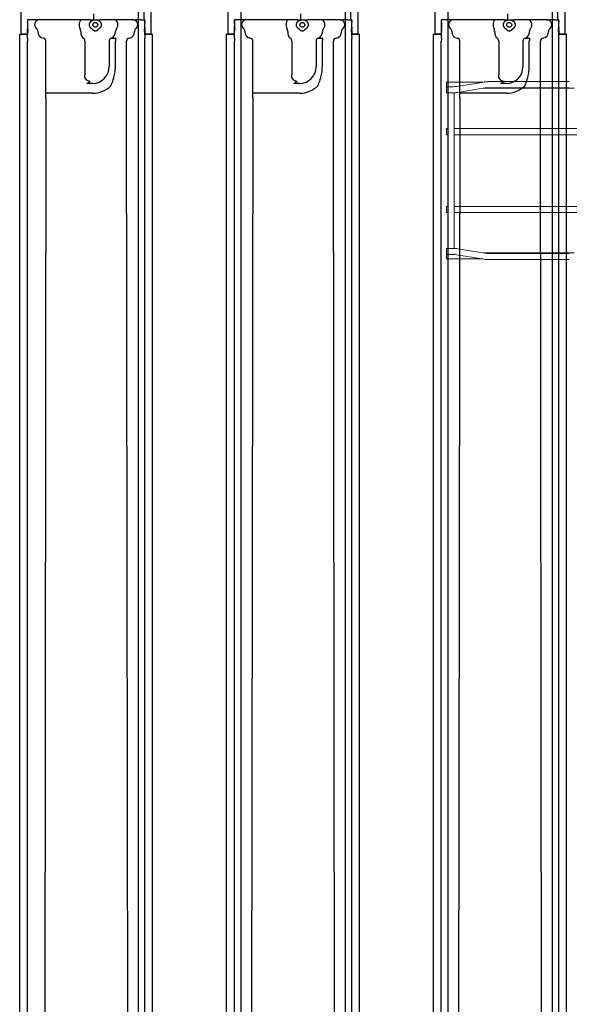
# Model space of a CAD drawing. Units: inches. Extents: x -1439 to 7832, y -2010 to 3394.
# Drawn here: x -1439 to -1086, y -1304 to -672 of the extents above; entities that cross this region are included whole.
import ezdxf

# ---------------------------------------------------------------- set-up
doc = ezdxf.new("R2010")
doc.units = ezdxf.units.IN
doc.header["$LTSCALE"] = 20
doc.header["$MEASUREMENT"] = 0
for name, color, linetype in [('cable_tray', 7, 'Continuous'), ('fd_4_manifold_top$0$module_top', 7, 'Continuous'), ('modules_hor', 7, 'Continuous'), ('modules_ver_real', 7, 'Continuous')]:
    doc.layers.add(name, color=color, linetype=linetype)
doc.layers.get('0').off()

# ---------------------------------------------------------------- blocks, each defined once
blk = doc.blocks.new('A$C28E17F7A')
at = {"color": 7, "linetype": 'Continuous', "lineweight": 15}
for p, q in [((4.859, 4.486), (3.937, 4.486)), ((3.937, 4.372), (3.937, 4.486)), ((4.892, 4.491), (4.194, 4.379)), ((7.045, 4.5), (4.998, 4.5)), ((4.112, 4.372), (3.937, 4.372)), ((3.937, 4.219), (3.937, 4.372)), ((4.218, 4.227), (4.916, 4.34)), ((4.872, 4.333), (7.172, 4.333)), ((4.998, 4.346), (7.045, 4.346)), ((3.937, 4.219), (4.112, 4.219)), ((3.976, 4.219), (3.976, 3.904)), ((4.13, 3.904), (4.13, 4.219)), ((3.976, 3.904), (3.976, 0.596)), ((4.13, 0.596), (4.13, 3.904)), ((3.976, 3.311), (3.937, 3.311)), ((3.937, 3.157), (3.937, 3.311)), ((7.913, 3.311), (4.13, 3.311)), ((3.937, 3.157), (3.976, 3.157)), ((4.13, 3.157), (7.913, 3.157)), ((3.976, 1.343), (3.937, 1.343)), ((3.937, 1.343), (3.937, 1.189)), ((7.913, 1.343), (4.13, 1.343)), ((3.937, 1.189), (3.976, 1.189)), ((4.13, 1.189), (7.913, 1.189)), ((3.976, 0.596), (3.976, 0.281)), ((4.13, 0.281), (4.13, 0.596)), ((4.112, 0.281), (3.937, 0.281)), ((3.937, 0.281), (3.937, 0.128)), ((4.916, 0.16), (4.218, 0.273)), ((3.937, 0.128), (4.112, 0.128)), ((3.937, 0.128), (3.937, 0.014)), ((3.937, 0.014), (4.859, 0.014)), ((4.194, 0.121), (4.892, 0.009)), ((7.172, 0.167), (4.872, 0.167)), ((7.045, 0.154), (4.998, 0.154)), ((4.998, 0), (7.045, 0))]:
    blk.add_line(p, q, dxfattribs=at)
for centre, radius, start, end in [((4.998, 3.835), 0.665, 90, 99.1856), ((4.112, 4.884), 0.512, 270, 279.1856), ((4.998, 3.835), 0.512, 90, 99.1856), ((4.112, 4.884), 0.665, 270, 279.1856), ((4.112, -0.384), 0.665, 80.8144, 90), ((4.112, -0.384), 0.512, 80.8144, 90), ((4.998, 0.665), 0.665, 260.8144, 270), ((4.998, 0.665), 0.512, 260.8144, 270)]:
    blk.add_arc(centre, radius, start, end, dxfattribs=at)
blk = doc.blocks.new('fd_4_manifold_top')
at = {"layer": 'fd_4_manifold_top$0$module_top'}
for p, q in [((359.65, 1090.34), (1485.12, 1090.34)), ((1485.12, 1090.24), (1485.12, 1090.34)), ((1485.12, 1090.24), (1485.12, 1085.8)), ((1485.42, 1089.41), (1485.42, 1085.4)), ((1485.42, 1089.41), (1625.22, 1089.41)), ((359.85, 1085.38), (1480.65, 1085.38)), ((1485.12, 1085.8), (1485.12, 1085.65)), ((1485.12, 1085.65), (1485.12, 1085.52)), ((1485.12, 1085.52), (1485.56, 1085.34)), ((1488.08, 1085.34), (1488.1, 1085.39)), ((1489.62, 1085.41), (1488.8, 1085.41)), ((1489.71, 1085.24), (1489.62, 1085.41)), ((1492.92, 1085.41), (1492.83, 1085.24)), ((1493.73, 1085.41), (1492.92, 1085.41)), ((1494.43, 1085.39), (1494.5, 1085.24)), ((1494.51, 1082.72), (1494.51, 1085.24)), ((1494.64, 1084.24), (1494.51, 1084.3)), ((1494.51, 1077.49), (1494.51, 1079.49)), ((1494.51, 1063.49), (1494.51, 1077.49)), ((1444.12, 1073.54), (402.03, 1074.82)), ((1444.12, 1073.55), (1444.12, 1073.54)), ((1444.12, 1073.55), (1447.27, 1073.55)), ((1444.12, 1073.54), (1444.12, 1073.54)), ((1447.27, 1063.49), (1447.27, 1073.55)), ((1451.83, 1073.49), (1480.65, 1073.49)), ((1447.27, 1043.42), (1447.27, 1063.49)), ((1494.51, 1052.5), (1494.51, 1063.49)), ((1494.64, 1063.47), (1494.51, 1063.47)), ((1494.51, 1050.5), (1494.51, 1052.5)), ((1494.51, 1045.02), (1494.51, 1050.5)), ((1453.59, 1043.42), (1453.59, 1047.21)), ((1457.12, 1048.51), (1459.12, 1048.51)), ((1480.65, 1048.51), (1459.12, 1048.51)), ((1489.93, 1045.32), (1489.93, 1045.32)), ((1492.54, 1045.32), (1492.54, 1045.32)), ((1493.76, 1043.93), (1493.76, 1043.93)), ((1494.51, 1045.02), (1494.51, 1038.42)), ((1488.57, 1043.83), (1488.57, 1043.83)), ((1488.58, 1039.6), (1488.58, 1039.6)), ((1494.12, 1042.94), (1494.12, 1042.94)), ((1498.2, 1042.94), (1494.51, 1042.94)), ((1494.51, 1041.42), (1494.64, 1041.42)), ((1494.51, 1029.73), (1494.51, 1038.42)), ((1480.65, 1032.89), (1464.12, 1032.89)), ((1482.62, 1031.58), (1482.62, 1028.37)), ((1464.12, 1028.84), (1480.65, 1028.84)), ((1494.51, 1027.71), (1494.51, 1029.73)), ((1494.51, 1017.69), (1494.51, 1027.71)), ((410.76, 1020.42), (1444.47, 1021.68)), ((1444.47, 1021.68), (1452.03, 1021.68)), ((1464.12, 1021.69), (1480.65, 1021.69)), ((1494.51, 1017.69), (1494.51, 1015.74)), ((1494.51, 1012.51), (1494.51, 1009.99)), ((359.85, 1009.85), (1480.65, 1009.85)), ((1485.56, 1009.89), (1485.12, 1009.71)), ((1485.12, 1009.71), (1485.12, 1009.58)), ((1485.12, 1009.58), (1485.12, 1009.43)), ((1485.12, 1009.43), (1485.12, 1004.99)), ((1485.42, 1009.83), (1485.42, 1005.82)), ((1488.08, 1009.89), (1488.1, 1009.85)), ((1489.62, 1009.82), (1488.8, 1009.82)), ((1489.71, 1009.99), (1489.62, 1009.82)), ((1492.92, 1009.82), (1492.83, 1009.99)), ((1493.73, 1009.82), (1492.92, 1009.82)), ((1494.43, 1009.85), (1494.5, 1009.99)), ((1494.64, 1010.99), (1494.51, 1010.93)), ((1494.51, 1010.43), (1600.19, 1010.43)), ((359.65, 1004.89), (1485.12, 1004.89)), ((1485.12, 1004.89), (1485.12, 1004.99)), ((1485.42, 1005.75), (1485.42, 1005.82)), ((1485.42, 1005.75), (1617.32, 1005.75))]:
    blk.add_line(p, q, dxfattribs=at)
blk.add_circle((1491.22, 1041.72), 1.58, dxfattribs=at)
for centre, radius, start, end in [((1459.12, 1045.02), 4.02, 119.8085, 180), ((1464.12, 1043.42), 16.85, 180, 224.16861), ((1464.12, 1043.42), 10.53, 180, 270)]:
    blk.add_arc(centre, radius, start, end, dxfattribs=at)
for centre, major_axis, ratio, start_param, end_param in [((1480.65, 1085.31), (2, 0), 0.034921, 0.170782, 1.570796), ((1486.82, 1085.35), (4.26, 0), 0.034921, 3.312375, 4.759955), ((1486.82, 1085.35), (1.26, 0), 0.034921, 3.228859, 6.265732), ((1487.12, 1085.13), (2, 0), 0.034921, 0.655694, 1.618362), ((1488.8, 1085.38), (-0.7, 0), 0.034921, 4.712389, 6.265732), ((1491.27, 1085.24), (3.24, 0), 0.034921, 3.797286, 6.300639), ((1491.27, 1085.24), (1.56, 0), 0.034921, 3.159046, 6.265732), ((1493.73, 1085.38), (-0.7, 0), 0.034921, 3.159046, 4.712389), ((1486.82, 1074.42), (-4.26, 0), 0.999848, 4.664823, 6.112403), ((1487.12, 1080.68), (2, 0), 0.999848, 4.664823, 5.627492), ((1491.27, 1077.49), (3.24, 0), 0.999848, 0, 2.485899), ((1444.01, 1026.15), (-1.1, 47.39), 0.887455, 6.244659, 6.254488), ((1444.53, 1088.54), (-0.75, -14.98), 0.790771, 0.028545, 0.06339), ((1451.83, 1070.49), (0.05, 3), 0.688072, 0.024107, 0.024128), ((1480.65, 1075.49), (2, 0), 0.999848, 4.712389, 6.112403), ((1486.82, 1048.97), (-4.26, 0), 0.498888, 4.664823, 6.112403), ((1487.12, 1052.1), (2, 0), 0.498888, 4.664823, 5.627492), ((1491.27, 1050.5), (3.24, 0), 0.498888, 0, 2.485899), ((1480.65, 1049.51), (2, 0), 0.498888, 4.712389, 6.112403), ((1495.18, 1041.72), (-1, 0), 0.00001, 5.89138, 6.020086), ((1480.65, 1031.31), (2, 0), 0.789824, 0.170782, 1.570796), ((1486.82, 1032.15), (-4.26, 0), 0.789824, 0.170782, 1.618362), ((1480.65, 1028.28), (2, 0), 0.284532, 0.170782, 1.570796), ((1487.12, 1027.21), (2, 0), 0.789824, 0.655694, 1.618362), ((1491.27, 1029.73), (3.24, 0), 0.789824, 3.797286, 6.283185), ((1480.65, 1019.69), (2, 0), 0.999848, 0.170782, 1.570796), ((1486.82, 1020.76), (-4.26, 0), 0.999848, 0.170782, 1.618362), ((1487.12, 1014.5), (2, 0), 0.999848, 0.655694, 1.618362), ((1491.27, 1017.69), (3.24, 0), 0.999848, 3.797286, 6.283185), ((1480.65, 1009.92), (-2, 0), 0.034921, 1.570796, 2.970811), ((1486.82, 1009.89), (-4.26, 0), 0.034921, 4.664823, 6.112403), ((1486.82, 1009.89), (1.26, 0), 0.034921, 0.017453, 3.054326), ((1487.12, 1010.1), (-2, 0), 0.034921, 1.52323, 2.485899), ((1488.8, 1009.85), (0.7, 0), 0.034921, 3.159046, 4.712389), ((1491.27, 1009.99), (3.24, 0), 0.034921, 6.265732, 8.769084), ((1491.27, 1009.99), (1.56, 0), 0.034921, 0.017453, 3.124139), ((1493.73, 1009.85), (0.7, 0), 0.034921, 4.712389, 6.265732)]:
    blk.add_ellipse(centre, major_axis=major_axis, ratio=ratio, start_param=start_param, end_param=end_param, dxfattribs=at)
for points, knots in [([(1494.49, 1080.01), (1494.49, 1080.15), (1494.49, 1080.29), (1494.49, 1080.43), (1494.49, 1080.56), (1494.5, 1080.69), (1494.5, 1080.82), (1494.5, 1080.94), (1494.5, 1081.07), (1494.5, 1081.18), (1494.5, 1081.3), (1494.5, 1081.41), (1494.5, 1081.52), (1494.5, 1081.63), (1494.5, 1081.74), (1494.5, 1081.85), (1494.5, 1081.96), (1494.5, 1082.07), (1494.5, 1082.18), (1494.5, 1082.3), (1494.51, 1082.41), (1494.51, 1082.52), (1494.51, 1082.59), (1494.51, 1082.66), (1494.51, 1082.72)], [0.0000038, 0.0000038, 0.0000038, 0.0000038, 0.1111111, 0.1111111, 0.1111111, 0.2222222, 0.2222222, 0.2222222, 0.3333333, 0.3333333, 0.3333333, 0.4444444, 0.4444444, 0.4444444, 0.5555556, 0.5555556, 0.5555556, 0.6666667, 0.6666667, 0.6666667, 0.7777778, 0.7777778, 0.7777778, 0.8467165, 0.8467165, 0.8467165, 0.8467165]), ([(1494.49, 1080.01), (1494.49, 1079.99), (1494.49, 1079.96), (1494.49, 1079.93), (1494.49, 1079.91), (1494.49, 1079.89), (1494.49, 1079.88), (1494.49, 1079.87), (1494.49, 1079.86), (1494.49, 1079.86)], [0, 0, 0, 0, 0.00654975, 0.00654975, 0.01165838, 0.01165838, 0.01647317, 0.01647317, 0.02286782, 0.02286782, 0.02286782, 0.02286782]), ([(1494.51, 1079.49), (1494.51, 1079.5), (1494.51, 1079.52), (1494.51, 1079.53), (1494.5, 1079.55), (1494.5, 1079.57), (1494.5, 1079.59), (1494.5, 1079.6), (1494.5, 1079.62), (1494.5, 1079.64), (1494.5, 1079.66), (1494.5, 1079.67), (1494.5, 1079.69), (1494.5, 1079.71), (1494.5, 1079.73), (1494.5, 1079.74), (1494.5, 1079.76), (1494.5, 1079.78), (1494.49, 1079.8), (1494.49, 1079.82), (1494.49, 1079.84), (1494.49, 1079.86)], [0.1520279, 0.1520279, 0.1520279, 0.1520279, 0.25, 0.25, 0.25, 0.375, 0.375, 0.375, 0.5, 0.5, 0.5, 0.625, 0.625, 0.625, 0.75, 0.75, 0.75, 0.875, 0.875, 0.875, 0.9999962, 0.9999962, 0.9999962, 0.9999962]), ([(1447.27, 1073.55), (1447.72, 1073.55), (1448.2, 1073.54), (1448.69, 1073.53), (1448.71, 1073.53), (1448.72, 1073.53), (1448.74, 1073.53), (1449.21, 1073.53), (1449.7, 1073.52), (1450.21, 1073.51), (1450.24, 1073.51), (1450.28, 1073.51), (1450.31, 1073.51), (1450.8, 1073.5), (1451.31, 1073.5), (1451.83, 1073.49)], [0, 0, 0, 0, 0.333333, 0.333333, 0.333333, 0.343936, 0.343936, 0.343936, 0.666667, 0.666667, 0.666667, 0.687837, 0.687837, 0.687837, 1, 1, 1, 1]), ([(1453.59, 1047.21), (1453.63, 1047.1), (1453.68, 1046.99), (1453.73, 1046.88), (1453.76, 1046.82), (1453.79, 1046.75), (1453.82, 1046.69), (1453.88, 1046.57), (1453.94, 1046.45), (1454.01, 1046.33), (1454.04, 1046.29), (1454.06, 1046.24), (1454.09, 1046.2), (1454.17, 1046.07), (1454.26, 1045.95), (1454.35, 1045.82), (1454.37, 1045.8), (1454.39, 1045.77), (1454.41, 1045.75), (1454.51, 1045.61), (1454.62, 1045.49), (1454.72, 1045.38), (1454.73, 1045.37), (1454.74, 1045.35), (1454.75, 1045.34), (1454.87, 1045.22), (1454.98, 1045.11), (1455.09, 1045.02)], [0.0000323, 0.0000323, 0.0000323, 0.0000323, 0.1262074, 0.1262074, 0.1262074, 0.2, 0.2, 0.2, 0.3449151, 0.3449151, 0.3449151, 0.4, 0.4, 0.4, 0.5633794, 0.5633794, 0.5633794, 0.6, 0.6, 0.6, 0.7818051, 0.7818051, 0.7818051, 0.8, 0.8, 0.8, 1, 1, 1, 1]), ([(1488.7, 1043.93), (1488.65, 1043.9), (1488.6, 1043.85), (1488.55, 1043.81), (1488.49, 1043.76), (1488.44, 1043.72), (1488.38, 1043.66), (1488.32, 1043.61), (1488.25, 1043.55), (1488.19, 1043.48), (1488.13, 1043.42), (1488.07, 1043.35), (1488, 1043.28), (1487.94, 1043.2), (1487.88, 1043.13), (1487.82, 1043.05), (1487.77, 1042.96), (1487.71, 1042.88), (1487.66, 1042.79), (1487.62, 1042.71), (1487.57, 1042.62), (1487.54, 1042.53), (1487.5, 1042.44), (1487.47, 1042.35), (1487.44, 1042.26), (1487.42, 1042.17), (1487.4, 1042.08), (1487.39, 1041.99), (1487.37, 1041.9), (1487.37, 1041.81), (1487.37, 1041.72)], [0, 0, 0, 0, 0.1, 0.1, 0.1, 0.2, 0.2, 0.2, 0.3, 0.3, 0.3, 0.4, 0.4, 0.4, 0.5, 0.5, 0.5, 0.6, 0.6, 0.6, 0.7, 0.7, 0.7, 0.8, 0.8, 0.8, 0.9, 0.9, 0.9, 1, 1, 1, 1]), ([(1489.5, 1045.02), (1489.43, 1044.95), (1489.36, 1044.88), (1489.29, 1044.8), (1489.22, 1044.73), (1489.15, 1044.64), (1489.09, 1044.55), (1489.02, 1044.46), (1488.95, 1044.37), (1488.89, 1044.26), (1488.82, 1044.16), (1488.76, 1044.05), (1488.7, 1043.93)], [0.0000388, 0.0000388, 0.0000388, 0.0000388, 0.25, 0.25, 0.25, 0.5, 0.5, 0.5, 0.75, 0.75, 0.75, 0.9999903, 0.9999903, 0.9999903, 0.9999903]), ([(1492.96, 1045.02), (1492.87, 1045.09), (1492.78, 1045.16), (1492.69, 1045.22), (1492.6, 1045.28), (1492.51, 1045.33), (1492.42, 1045.38), (1492.33, 1045.43), (1492.24, 1045.47), (1492.15, 1045.5), (1492.07, 1045.54), (1491.98, 1045.57), (1491.89, 1045.59), (1491.8, 1045.62), (1491.71, 1045.63), (1491.63, 1045.65), (1491.54, 1045.66), (1491.45, 1045.67), (1491.36, 1045.68), (1491.28, 1045.68), (1491.19, 1045.68), (1491.1, 1045.68), (1491.01, 1045.67), (1490.93, 1045.66), (1490.84, 1045.65), (1490.75, 1045.64), (1490.66, 1045.62), (1490.58, 1045.59), (1490.49, 1045.57), (1490.4, 1045.54), (1490.31, 1045.5), (1490.22, 1045.47), (1490.13, 1045.43), (1490.04, 1045.38), (1489.95, 1045.33), (1489.86, 1045.28), (1489.77, 1045.22), (1489.68, 1045.16), (1489.59, 1045.09), (1489.5, 1045.02)], [0, 0, 0, 0, 0.076923, 0.076923, 0.076923, 0.153846, 0.153846, 0.153846, 0.230769, 0.230769, 0.230769, 0.307692, 0.307692, 0.307692, 0.384615, 0.384615, 0.384615, 0.461538, 0.461538, 0.461538, 0.538462, 0.538462, 0.538462, 0.615385, 0.615385, 0.615385, 0.692308, 0.692308, 0.692308, 0.769231, 0.769231, 0.769231, 0.846154, 0.846154, 0.846154, 0.923077, 0.923077, 0.923077, 1, 1, 1, 1]), ([(1494.26, 1041.72), (1494.26, 1041.72), (1494.26, 1041.73), (1494.26, 1041.73), (1494.26, 1041.79), (1494.26, 1041.85), (1494.26, 1041.91), (1494.26, 1041.93), (1494.26, 1041.94), (1494.25, 1041.96), (1494.25, 1042.01), (1494.25, 1042.07), (1494.24, 1042.13), (1494.24, 1042.16), (1494.24, 1042.18), (1494.24, 1042.21), (1494.23, 1042.26), (1494.23, 1042.31), (1494.22, 1042.36), (1494.22, 1042.4), (1494.21, 1042.44), (1494.2, 1042.49), (1494.2, 1042.53), (1494.19, 1042.57), (1494.18, 1042.61), (1494.17, 1042.67), (1494.16, 1042.72), (1494.15, 1042.78), (1494.15, 1042.81), (1494.14, 1042.85), (1494.13, 1042.88), (1494.12, 1042.95), (1494.1, 1043.02), (1494.08, 1043.09), (1494.07, 1043.11), (1494.07, 1043.13), (1494.06, 1043.15), (1494.04, 1043.24), (1494.01, 1043.32), (1493.98, 1043.42), (1493.98, 1043.42), (1493.97, 1043.43), (1493.97, 1043.44), (1493.93, 1043.54), (1493.9, 1043.64), (1493.85, 1043.74), (1493.85, 1043.75), (1493.84, 1043.75), (1493.84, 1043.76), (1493.8, 1043.86), (1493.75, 1043.96), (1493.69, 1044.07), (1493.68, 1044.09), (1493.67, 1044.11), (1493.65, 1044.13), (1493.6, 1044.22), (1493.54, 1044.32), (1493.48, 1044.41), (1493.46, 1044.45), (1493.43, 1044.48), (1493.4, 1044.52), (1493.35, 1044.6), (1493.29, 1044.67), (1493.23, 1044.73), (1493.19, 1044.79), (1493.14, 1044.83), (1493.1, 1044.88), (1493.05, 1044.93), (1493.01, 1044.97), (1492.96, 1045.02)], [0, 0, 0, 0, 0.006532, 0.006532, 0.006532, 0.083333, 0.083333, 0.083333, 0.101509, 0.101509, 0.101509, 0.166667, 0.166667, 0.166667, 0.19654, 0.19654, 0.19654, 0.25, 0.25, 0.25, 0.291399, 0.291399, 0.291399, 0.333333, 0.333333, 0.333333, 0.386776, 0.386776, 0.386776, 0.416667, 0.416667, 0.416667, 0.481663, 0.481663, 0.481663, 0.5, 0.5, 0.5, 0.576793, 0.576793, 0.576793, 0.583333, 0.583333, 0.583333, 0.666667, 0.666667, 0.666667, 0.671566, 0.671566, 0.671566, 0.75, 0.75, 0.75, 0.766516, 0.766516, 0.766516, 0.833333, 0.833333, 0.833333, 0.861966, 0.861966, 0.861966, 0.916667, 0.916667, 0.916667, 0.957588, 0.957588, 0.957588, 1, 1, 1, 1]), ([(1487.37, 1041.72), (1487.37, 1041.69), (1487.37, 1041.66), (1487.37, 1041.64), (1487.37, 1041.58), (1487.38, 1041.51), (1487.39, 1041.45), (1487.39, 1041.42), (1487.39, 1041.39), (1487.4, 1041.36), (1487.41, 1041.3), (1487.42, 1041.24), (1487.44, 1041.17), (1487.45, 1041.14), (1487.46, 1041.11), (1487.47, 1041.08), (1487.49, 1041.02), (1487.51, 1040.96), (1487.53, 1040.9), (1487.55, 1040.87), (1487.56, 1040.84), (1487.58, 1040.8), (1487.61, 1040.75), (1487.63, 1040.69), (1487.66, 1040.64), (1487.68, 1040.6), (1487.7, 1040.57), (1487.73, 1040.53), (1487.76, 1040.48), (1487.79, 1040.43), (1487.82, 1040.39), (1487.85, 1040.35), (1487.87, 1040.32), (1487.9, 1040.28), (1487.93, 1040.24), (1487.97, 1040.19), (1488, 1040.15), (1488.03, 1040.12), (1488.06, 1040.09), (1488.09, 1040.05), (1488.12, 1040.02), (1488.16, 1039.98), (1488.19, 1039.95), (1488.22, 1039.92), (1488.25, 1039.88), (1488.28, 1039.86), (1488.32, 1039.83), (1488.35, 1039.8), (1488.38, 1039.77), (1488.41, 1039.74), (1488.44, 1039.71), (1488.47, 1039.69), (1488.5, 1039.66), (1488.52, 1039.64), (1488.55, 1039.62), (1488.58, 1039.6), (1488.61, 1039.57), (1488.64, 1039.55), (1488.66, 1039.53), (1488.68, 1039.51), (1488.7, 1039.5)], [0, 0, 0, 0, 0.028444, 0.028444, 0.028444, 0.1, 0.1, 0.1, 0.13158, 0.13158, 0.13158, 0.2, 0.2, 0.2, 0.234669, 0.234669, 0.234669, 0.3, 0.3, 0.3, 0.33772, 0.33772, 0.33772, 0.4, 0.4, 0.4, 0.440842, 0.440842, 0.440842, 0.5, 0.5, 0.5, 0.543962, 0.543962, 0.543962, 0.6, 0.6, 0.6, 0.647059, 0.647059, 0.647059, 0.7, 0.7, 0.7, 0.750196, 0.750196, 0.750196, 0.8, 0.8, 0.8, 0.853254, 0.853254, 0.853254, 0.9, 0.9, 0.9, 0.956309, 0.956309, 0.956309, 1, 1, 1, 1]), ([(1488.7, 1039.5), (1488.76, 1039.38), (1488.88, 1039.16), (1489.08, 1038.87), (1489.29, 1038.62), (1489.43, 1038.48), (1489.5, 1038.42)], [0.0000096, 0.0000096, 0.0000096, 0.0000096, 0.25, 0.5, 0.75, 0.999918, 0.999918, 0.999918, 0.999918]), ([(1489.5, 1038.42), (1489.54, 1038.38), (1489.58, 1038.35), (1489.62, 1038.32), (1489.67, 1038.28), (1489.72, 1038.24), (1489.77, 1038.21), (1489.82, 1038.18), (1489.87, 1038.15), (1489.92, 1038.12), (1489.96, 1038.09), (1490, 1038.07), (1490.04, 1038.05), (1490.1, 1038.02), (1490.16, 1037.99), (1490.21, 1037.97), (1490.24, 1037.95), (1490.28, 1037.94), (1490.31, 1037.93), (1490.38, 1037.9), (1490.44, 1037.88), (1490.51, 1037.86), (1490.53, 1037.85), (1490.55, 1037.84), (1490.58, 1037.84), (1490.65, 1037.82), (1490.72, 1037.8), (1490.8, 1037.79), (1490.81, 1037.79), (1490.83, 1037.78), (1490.84, 1037.78), (1490.92, 1037.77), (1491.01, 1037.76), (1491.09, 1037.76), (1491.09, 1037.76), (1491.1, 1037.75), (1491.1, 1037.75), (1491.19, 1037.75), (1491.28, 1037.75), (1491.36, 1037.75), (1491.37, 1037.76), (1491.37, 1037.76), (1491.38, 1037.76), (1491.46, 1037.76), (1491.54, 1037.77), (1491.63, 1037.78), (1491.64, 1037.78), (1491.65, 1037.79), (1491.67, 1037.79), (1491.74, 1037.8), (1491.81, 1037.82), (1491.89, 1037.84), (1491.91, 1037.85), (1491.93, 1037.85), (1491.96, 1037.86), (1492.02, 1037.88), (1492.09, 1037.9), (1492.15, 1037.93), (1492.19, 1037.94), (1492.22, 1037.95), (1492.25, 1037.97), (1492.31, 1037.99), (1492.36, 1038.02), (1492.42, 1038.05), (1492.46, 1038.07), (1492.51, 1038.09), (1492.55, 1038.12), (1492.59, 1038.15), (1492.64, 1038.18), (1492.69, 1038.21), (1492.74, 1038.25), (1492.79, 1038.28), (1492.84, 1038.32), (1492.88, 1038.35), (1492.92, 1038.38), (1492.96, 1038.42)], [0, 0, 0, 0, 0.033653, 0.033653, 0.033653, 0.076923, 0.076923, 0.076923, 0.118391, 0.118391, 0.118391, 0.153846, 0.153846, 0.153846, 0.203217, 0.203217, 0.203217, 0.230769, 0.230769, 0.230769, 0.288078, 0.288078, 0.288078, 0.307692, 0.307692, 0.307692, 0.372852, 0.372852, 0.372852, 0.384615, 0.384615, 0.384615, 0.457692, 0.457692, 0.457692, 0.461538, 0.461538, 0.461538, 0.538462, 0.538462, 0.538462, 0.542535, 0.542535, 0.542535, 0.615385, 0.615385, 0.615385, 0.627317, 0.627317, 0.627317, 0.692308, 0.692308, 0.692308, 0.712177, 0.712177, 0.712177, 0.769231, 0.769231, 0.769231, 0.796957, 0.796957, 0.796957, 0.846154, 0.846154, 0.846154, 0.881833, 0.881833, 0.881833, 0.923077, 0.923077, 0.923077, 0.966558, 0.966558, 0.966558, 1, 1, 1, 1]), ([(1492.96, 1038.42), (1493.05, 1038.5), (1493.14, 1038.59), (1493.23, 1038.7), (1493.32, 1038.8), (1493.4, 1038.91), (1493.48, 1039.02), (1493.56, 1039.14), (1493.63, 1039.25), (1493.69, 1039.36), (1493.75, 1039.47), (1493.8, 1039.58), (1493.85, 1039.69), (1493.89, 1039.79), (1493.93, 1039.89), (1493.97, 1039.99), (1494, 1040.09), (1494.03, 1040.18), (1494.06, 1040.28), (1494.09, 1040.37), (1494.11, 1040.46), (1494.13, 1040.55), (1494.15, 1040.64), (1494.17, 1040.73), (1494.18, 1040.81), (1494.2, 1040.9), (1494.21, 1040.98), (1494.22, 1041.06), (1494.23, 1041.14), (1494.24, 1041.22), (1494.24, 1041.29), (1494.25, 1041.37), (1494.25, 1041.44), (1494.26, 1041.51), (1494.26, 1041.58), (1494.26, 1041.65), (1494.26, 1041.72)], [0, 0, 0, 0, 0.083333, 0.083333, 0.083333, 0.166667, 0.166667, 0.166667, 0.25, 0.25, 0.25, 0.333333, 0.333333, 0.333333, 0.416667, 0.416667, 0.416667, 0.5, 0.5, 0.5, 0.583333, 0.583333, 0.583333, 0.666667, 0.666667, 0.666667, 0.75, 0.75, 0.75, 0.833333, 0.833333, 0.833333, 0.916667, 0.916667, 0.916667, 1, 1, 1, 1]), ([(1452.03, 1031.68), (1452.31, 1031.57), (1452.6, 1031.46), (1452.91, 1031.34), (1453.01, 1031.3), (1453.1, 1031.26), (1453.2, 1031.23), (1453.53, 1031.1), (1453.88, 1030.97), (1454.24, 1030.84), (1454.33, 1030.81), (1454.42, 1030.77), (1454.5, 1030.74), (1454.9, 1030.6), (1455.32, 1030.45), (1455.76, 1030.31), (1455.83, 1030.29), (1455.9, 1030.26), (1455.98, 1030.24), (1456.45, 1030.08), (1456.95, 1029.93), (1457.46, 1029.79), (1457.51, 1029.78), (1457.56, 1029.76), (1457.61, 1029.75), (1458.15, 1029.61), (1458.7, 1029.47), (1459.24, 1029.36), (1459.26, 1029.36), (1459.28, 1029.35), (1459.31, 1029.35), (1459.87, 1029.23), (1460.42, 1029.14), (1460.96, 1029.06), (1460.97, 1029.06), (1460.97, 1029.06), (1460.98, 1029.06), (1461.51, 1028.99), (1462.04, 1028.93), (1462.56, 1028.9), (1462.59, 1028.9), (1462.62, 1028.89), (1462.65, 1028.89), (1463.15, 1028.86), (1463.64, 1028.84), (1464.12, 1028.84)], [0.000006, 0.000006, 0.000006, 0.000006, 0.0951516, 0.0951516, 0.0951516, 0.125, 0.125, 0.125, 0.2262196, 0.2262196, 0.2262196, 0.25, 0.25, 0.25, 0.3575161, 0.3575161, 0.3575161, 0.375, 0.375, 0.375, 0.488858, 0.488858, 0.488858, 0.5, 0.5, 0.5, 0.6199651, 0.6199651, 0.6199651, 0.625, 0.625, 0.625, 0.75, 0.75, 0.75, 0.751131, 0.751131, 0.751131, 0.875, 0.875, 0.875, 0.8823382, 0.8823382, 0.8823382, 1, 1, 1, 1]), ([(1452.03, 1021.68), (1452.55, 1021.68), (1453.07, 1021.68), (1453.6, 1021.68), (1454.13, 1021.68), (1454.67, 1021.68), (1455.21, 1021.68), (1455.76, 1021.68), (1456.31, 1021.68), (1456.87, 1021.68), (1457.42, 1021.68), (1457.99, 1021.68), (1458.53, 1021.69), (1459.08, 1021.69), (1459.61, 1021.69), (1460.11, 1021.69), (1460.61, 1021.69), (1461.08, 1021.69), (1461.54, 1021.69), (1461.99, 1021.69), (1462.43, 1021.69), (1462.86, 1021.69), (1463.29, 1021.69), (1463.71, 1021.69), (1464.12, 1021.69)], [0, 0, 0, 0, 0.125, 0.125, 0.125, 0.25, 0.25, 0.25, 0.375, 0.375, 0.375, 0.5, 0.5, 0.5, 0.625, 0.625, 0.625, 0.75, 0.75, 0.75, 0.875, 0.875, 0.875, 1, 1, 1, 1]), ([(1494.49, 1015.37), (1494.49, 1015.39), (1494.49, 1015.41), (1494.49, 1015.43), (1494.5, 1015.45), (1494.5, 1015.47), (1494.5, 1015.49), (1494.5, 1015.51), (1494.5, 1015.52), (1494.5, 1015.54), (1494.5, 1015.56), (1494.5, 1015.57), (1494.5, 1015.59), (1494.5, 1015.61), (1494.5, 1015.63), (1494.5, 1015.64), (1494.5, 1015.66), (1494.5, 1015.68), (1494.51, 1015.7), (1494.51, 1015.71), (1494.51, 1015.73), (1494.51, 1015.74)], [0.0000037, 0.0000037, 0.0000037, 0.0000037, 0.125, 0.125, 0.125, 0.25, 0.25, 0.25, 0.375, 0.375, 0.375, 0.5, 0.5, 0.5, 0.625, 0.625, 0.625, 0.75, 0.75, 0.75, 0.8485291, 0.8485291, 0.8485291, 0.8485291]), ([(1494.49, 1015.37), (1494.49, 1015.37), (1494.49, 1015.36), (1494.49, 1015.35), (1494.49, 1015.34), (1494.49, 1015.32), (1494.49, 1015.3), (1494.49, 1015.27), (1494.49, 1015.25), (1494.49, 1015.22)], [0, 0, 0, 0, 0.00655005, 0.00655005, 0.01165857, 0.01165857, 0.01647326, 0.01647326, 0.02286803, 0.02286803, 0.02286803, 0.02286803]), ([(1494.51, 1012.51), (1494.51, 1012.58), (1494.51, 1012.64), (1494.51, 1012.71), (1494.51, 1012.83), (1494.5, 1012.94), (1494.5, 1013.05), (1494.5, 1013.16), (1494.5, 1013.27), (1494.5, 1013.38), (1494.5, 1013.49), (1494.5, 1013.6), (1494.5, 1013.71), (1494.5, 1013.82), (1494.5, 1013.93), (1494.5, 1014.05), (1494.5, 1014.17), (1494.5, 1014.29), (1494.5, 1014.41), (1494.5, 1014.54), (1494.49, 1014.67), (1494.49, 1014.81), (1494.49, 1014.94), (1494.49, 1015.08), (1494.49, 1015.22)], [0.1532063, 0.1532063, 0.1532063, 0.1532063, 0.2222222, 0.2222222, 0.2222222, 0.3333333, 0.3333333, 0.3333333, 0.4444444, 0.4444444, 0.4444444, 0.5555556, 0.5555556, 0.5555556, 0.6666667, 0.6666667, 0.6666667, 0.7777778, 0.7777778, 0.7777778, 0.8888889, 0.8888889, 0.8888889, 0.9999965, 0.9999965, 0.9999965, 0.9999965])]:
    blk.add_open_spline(points, degree=3, knots=knots, dxfattribs=at)
for points in [[(1494.46, 1080.06), (1494.46, 1080.06), (1494.46, 1080.06), (1494.46, 1080.06)], [(1494, 1043.36), (1494, 1043.36), (1494, 1043.36), (1494, 1043.36)], [(1494.46, 1015.17), (1494.46, 1015.17), (1494.46, 1015.17), (1494.46, 1015.17)]]:
    blk.add_open_spline(points, degree=3, dxfattribs=at)
blk.add_rational_spline([(1492.92, 1045.05), (1492.92, 1045.05), (1492.92, 1045.05)], [1.00062860128, 1.00062859884, 1.00062859641], degree=2, dxfattribs=at)

msp = doc.modelspace()

# ---------------------------------------------------------------- linework, layer by layer
at = {"layer": 'modules_hor'}
for p, q in [((-1363, 850.44), (-1363, -1936.86)), ((-1296.95, -1936.86), (-1296.95, 850.44)), ((-1230, 850.44), (-1230, -1936.86)), ((-1163.95, -1936.86), (-1163.95, 850.44)), ((-1097, 850.44), (-1097, -1936.86))]:
    msp.add_line(p, q, dxfattribs=at)

# ---------------------------------------------------------------- block references
at = {"layer": 'cable_tray', "xscale": 25.39999999999964, "yscale": 25.40000000000146, "zscale": 25.39999999999964}
msp.add_blockref('A$C28E17F7A', (-1264.95, -825.68), dxfattribs=at)
at = {"layer": 'modules_ver_real', "rotation": 90}
for p in [(-348.88, -2166.08), (-215.88, -2166.08), (-82.88, -2166.08)]:
    msp.add_blockref('fd_4_manifold_top', p, dxfattribs=at)

doc.saveas('drawing.dxf')
